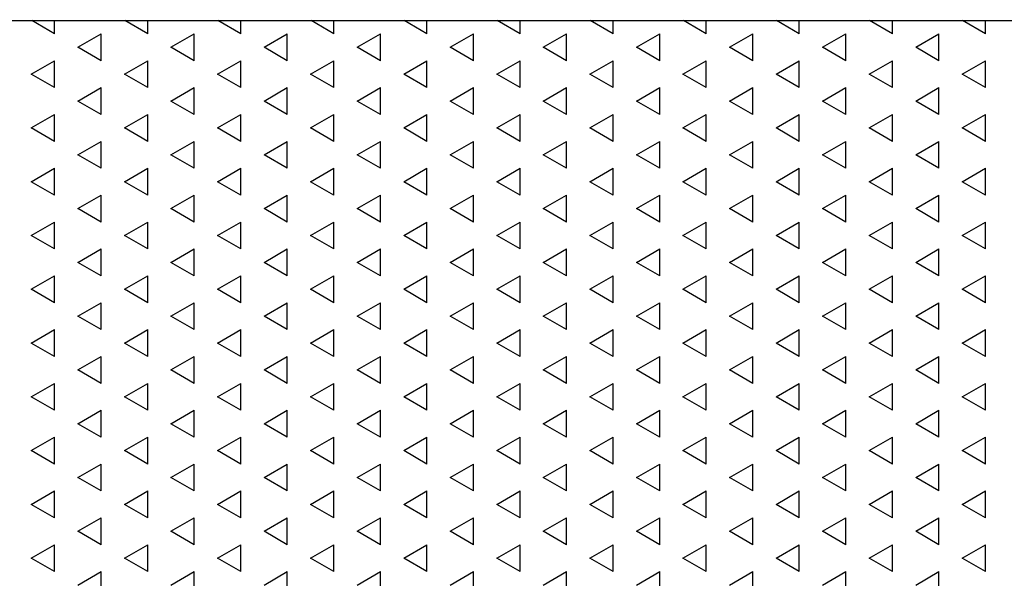
# Model space of a CAD drawing. Units: millimetres. Extents: x 7610 to 10580, y 6910 to 9010.
# Drawn here: x 8714 to 8801, y 7465 to 7514 of the extents above; entities that cross this region are included whole.
import ezdxf

# ---------------------------------------------------------------- set-up
doc = ezdxf.new("R2010")
doc.units = ezdxf.units.MM
doc.header["$LTSCALE"] = 0.1
doc.linetypes.add('SLD-DURCHGEHEND', pattern=[0])
for name, color, linetype in [('Maatvoering', 1, 'Continuous'), ('SCHRAFF', 7, 'SLD-DURCHGEHEND'), ('SLD-0', 7, 'Continuous')]:
    doc.layers.add(name, color=color, linetype=linetype)
doc.styles.add('Storax', font='Arial.ttf')
doc.dimstyles.new('Storax', dxfattribs={"dimscale": 30, "dimtxt": 2, "dimasz": 2.75, "dimexe": 1, "dimexo": 4, "dimgap": 1, "dimtad": 1, "dimdec": 1, "dimdsep": 46, "dimtxsty": 'Storax', "dimcen": 1, "dimadec": 0, "dimazin": 0, "dimtfac": 0.7, "dimtdec": 1, "dimtofl": 0, "dimtmove": 0, "dimatfit": 3, "dimfxl": 1, "dimtolj": 1, "dimarcsym": 0})

# ---------------------------------------------------------------- blocks, each defined once
blk = doc.blocks.new('*D29')
at = {"layer": 'DEFPOINTS', "color": 0, "transparency": 16777216}
for p in [(8626.548, 7529.847), (9426.548, 7529.847), (9426.548, 7325.585)]:
    blk.add_point(p, dxfattribs=at)
at = {"layer": 'Maatvoering', "color": 0, "lineweight": -2, "transparency": 16777216}
for p, q in [((8626.548, 7489.847), (8626.548, 7315.585)), ((9426.548, 7489.847), (9426.548, 7315.585)), ((8654.048, 7325.585), (9399.048, 7325.585))]:
    blk.add_line(p, q, dxfattribs=at)
at = {"layer": 'Maatvoering', "color": 0, "transparency": 16777216}
for points in [[(8654.048, 7330.168), (8654.048, 7321.001), (8626.548, 7325.585)], [(9399.048, 7330.168), (9399.048, 7321.001), (9426.548, 7325.585)]]:
    blk.add_solid(points, dxfattribs=at)
at = {"layer": 'Maatvoering', "color": 0, "transparency": 16777216, "insert": (9026.548, 7345.796), "char_height": 20, "attachment_point": 5, "style": 'Storax'}
blk.add_mtext('\\A1;800', dxfattribs=at)

msp = doc.modelspace()

# ---------------------------------------------------------------- linework, layer by layer
at = {"layer": 'SCHRAFF'}
for p, q in [((8717.214, 7513.179), (8715.19, 7514.347)), ((8717.214, 7513.179), (8717.214, 7514.347)), ((8725.463, 7513.179), (8723.439, 7514.347)), ((8725.463, 7513.179), (8725.463, 7514.347)), ((8733.712, 7513.179), (8731.687, 7514.347)), ((8733.712, 7513.179), (8733.712, 7514.347)), ((8741.961, 7513.179), (8739.936, 7514.347)), ((8741.961, 7513.179), (8741.961, 7514.347)), ((8750.21, 7513.179), (8748.185, 7514.347)), ((8750.21, 7513.179), (8750.21, 7514.347)), ((8758.459, 7513.179), (8756.434, 7514.347)), ((8758.459, 7513.179), (8758.459, 7514.347)), ((8766.707, 7513.179), (8764.683, 7514.347)), ((8766.707, 7513.179), (8766.707, 7514.347)), ((8774.956, 7513.179), (8772.932, 7514.347)), ((8774.956, 7513.179), (8774.956, 7514.347)), ((8783.205, 7513.179), (8781.181, 7514.347)), ((8783.205, 7513.179), (8783.205, 7514.347)), ((8791.454, 7513.179), (8789.43, 7514.347)), ((8791.454, 7513.179), (8791.454, 7514.347)), ((8799.703, 7513.179), (8797.679, 7514.347)), ((8799.703, 7513.179), (8799.703, 7514.347)), ((8719.276, 7511.988), (8721.339, 7513.179)), ((8721.339, 7510.797), (8721.339, 7513.179)), ((8727.525, 7511.988), (8729.587, 7513.179)), ((8729.587, 7510.797), (8729.587, 7513.179)), ((8735.774, 7511.988), (8737.836, 7513.179)), ((8737.836, 7510.797), (8737.836, 7513.179)), ((8744.023, 7511.988), (8746.085, 7513.179)), ((8746.085, 7510.797), (8746.085, 7513.179)), ((8752.272, 7511.988), (8754.334, 7513.179)), ((8754.334, 7510.797), (8754.334, 7513.179)), ((8760.521, 7511.988), (8762.583, 7513.179)), ((8762.583, 7510.797), (8762.583, 7513.179)), ((8768.77, 7511.988), (8770.832, 7513.179)), ((8770.832, 7510.797), (8770.832, 7513.179)), ((8777.019, 7511.988), (8779.081, 7513.179)), ((8779.081, 7510.797), (8779.081, 7513.179)), ((8785.267, 7511.988), (8787.33, 7513.179)), ((8787.33, 7510.797), (8787.33, 7513.179)), ((8793.516, 7511.988), (8795.579, 7513.179)), ((8795.579, 7510.797), (8795.579, 7513.179)), ((8721.339, 7510.797), (8719.276, 7511.988)), ((8729.587, 7510.797), (8727.525, 7511.988)), ((8737.836, 7510.797), (8735.774, 7511.988)), ((8746.085, 7510.797), (8744.023, 7511.988)), ((8754.334, 7510.797), (8752.272, 7511.988)), ((8762.583, 7510.797), (8760.521, 7511.988)), ((8770.832, 7510.797), (8768.77, 7511.988)), ((8779.081, 7510.797), (8777.019, 7511.988)), ((8787.33, 7510.797), (8785.267, 7511.988)), ((8795.579, 7510.797), (8793.516, 7511.988)), ((8715.152, 7509.607), (8717.214, 7510.797)), ((8717.214, 7508.416), (8717.214, 7510.797)), ((8723.401, 7509.607), (8725.463, 7510.797)), ((8725.463, 7508.416), (8725.463, 7510.797)), ((8731.65, 7509.607), (8733.712, 7510.797)), ((8733.712, 7508.416), (8733.712, 7510.797)), ((8739.899, 7509.607), (8741.961, 7510.797)), ((8741.961, 7508.416), (8741.961, 7510.797)), ((8748.147, 7509.607), (8750.21, 7510.797)), ((8750.21, 7508.416), (8750.21, 7510.797)), ((8756.396, 7509.607), (8758.459, 7510.797)), ((8758.459, 7508.416), (8758.459, 7510.797)), ((8764.645, 7509.607), (8766.707, 7510.797)), ((8766.707, 7508.416), (8766.707, 7510.797)), ((8772.894, 7509.607), (8774.956, 7510.797)), ((8774.956, 7508.416), (8774.956, 7510.797)), ((8781.143, 7509.607), (8783.205, 7510.797)), ((8783.205, 7508.416), (8783.205, 7510.797)), ((8789.392, 7509.607), (8791.454, 7510.797)), ((8791.454, 7508.416), (8791.454, 7510.797)), ((8797.641, 7509.607), (8799.703, 7510.797)), ((8799.703, 7508.416), (8799.703, 7510.797)), ((8717.214, 7508.416), (8715.152, 7509.607)), ((8725.463, 7508.416), (8723.401, 7509.607)), ((8733.712, 7508.416), (8731.65, 7509.607)), ((8741.961, 7508.416), (8739.899, 7509.607)), ((8750.21, 7508.416), (8748.147, 7509.607)), ((8758.459, 7508.416), (8756.396, 7509.607)), ((8766.707, 7508.416), (8764.645, 7509.607)), ((8774.956, 7508.416), (8772.894, 7509.607)), ((8783.205, 7508.416), (8781.143, 7509.607)), ((8791.454, 7508.416), (8789.392, 7509.607)), ((8799.703, 7508.416), (8797.641, 7509.607)), ((8719.276, 7507.225), (8721.339, 7508.416)), ((8721.339, 7506.035), (8721.339, 7508.416)), ((8727.525, 7507.225), (8729.587, 7508.416)), ((8729.587, 7506.035), (8729.587, 7508.416)), ((8735.774, 7507.225), (8737.836, 7508.416)), ((8737.836, 7506.035), (8737.836, 7508.416)), ((8744.023, 7507.225), (8746.085, 7508.416)), ((8746.085, 7506.035), (8746.085, 7508.416)), ((8752.272, 7507.225), (8754.334, 7508.416)), ((8754.334, 7506.035), (8754.334, 7508.416)), ((8760.521, 7507.225), (8762.583, 7508.416)), ((8762.583, 7506.035), (8762.583, 7508.416)), ((8768.77, 7507.225), (8770.832, 7508.416)), ((8770.832, 7506.035), (8770.832, 7508.416)), ((8777.019, 7507.225), (8779.081, 7508.416)), ((8779.081, 7506.035), (8779.081, 7508.416)), ((8785.267, 7507.225), (8787.33, 7508.416)), ((8787.33, 7506.035), (8787.33, 7508.416)), ((8793.516, 7507.225), (8795.579, 7508.416)), ((8795.579, 7506.035), (8795.579, 7508.416)), ((8721.339, 7506.035), (8719.276, 7507.225)), ((8729.587, 7506.035), (8727.525, 7507.225)), ((8737.836, 7506.035), (8735.774, 7507.225)), ((8746.085, 7506.035), (8744.023, 7507.225)), ((8754.334, 7506.035), (8752.272, 7507.225)), ((8762.583, 7506.035), (8760.521, 7507.225)), ((8770.832, 7506.035), (8768.77, 7507.225)), ((8779.081, 7506.035), (8777.019, 7507.225)), ((8787.33, 7506.035), (8785.267, 7507.225)), ((8795.579, 7506.035), (8793.516, 7507.225)), ((8715.152, 7504.844), (8717.214, 7506.035)), ((8717.214, 7503.654), (8717.214, 7506.035)), ((8723.401, 7504.844), (8725.463, 7506.035)), ((8725.463, 7503.654), (8725.463, 7506.035)), ((8731.65, 7504.844), (8733.712, 7506.035)), ((8733.712, 7503.654), (8733.712, 7506.035)), ((8739.899, 7504.844), (8741.961, 7506.035)), ((8741.961, 7503.654), (8741.961, 7506.035)), ((8748.147, 7504.844), (8750.21, 7506.035)), ((8750.21, 7503.654), (8750.21, 7506.035)), ((8756.396, 7504.844), (8758.459, 7506.035)), ((8758.459, 7503.654), (8758.459, 7506.035)), ((8764.645, 7504.844), (8766.707, 7506.035)), ((8766.707, 7503.654), (8766.707, 7506.035)), ((8772.894, 7504.844), (8774.956, 7506.035)), ((8774.956, 7503.654), (8774.956, 7506.035)), ((8781.143, 7504.844), (8783.205, 7506.035)), ((8783.205, 7503.654), (8783.205, 7506.035)), ((8789.392, 7504.844), (8791.454, 7506.035)), ((8791.454, 7503.654), (8791.454, 7506.035)), ((8797.641, 7504.844), (8799.703, 7506.035)), ((8799.703, 7503.654), (8799.703, 7506.035)), ((8717.214, 7503.654), (8715.152, 7504.844)), ((8725.463, 7503.654), (8723.401, 7504.844)), ((8733.712, 7503.654), (8731.65, 7504.844)), ((8741.961, 7503.654), (8739.899, 7504.844)), ((8750.21, 7503.654), (8748.147, 7504.844)), ((8758.459, 7503.654), (8756.396, 7504.844)), ((8766.707, 7503.654), (8764.645, 7504.844)), ((8774.956, 7503.654), (8772.894, 7504.844)), ((8783.205, 7503.654), (8781.143, 7504.844)), ((8791.454, 7503.654), (8789.392, 7504.844)), ((8799.703, 7503.654), (8797.641, 7504.844)), ((8719.276, 7502.463), (8721.339, 7503.654)), ((8721.339, 7501.272), (8721.339, 7503.654)), ((8727.525, 7502.463), (8729.587, 7503.654)), ((8729.587, 7501.272), (8729.587, 7503.654)), ((8735.774, 7502.463), (8737.836, 7503.654)), ((8737.836, 7501.272), (8737.836, 7503.654)), ((8744.023, 7502.463), (8746.085, 7503.654)), ((8746.085, 7501.272), (8746.085, 7503.654)), ((8752.272, 7502.463), (8754.334, 7503.654)), ((8754.334, 7501.272), (8754.334, 7503.654)), ((8760.521, 7502.463), (8762.583, 7503.654)), ((8762.583, 7501.272), (8762.583, 7503.654)), ((8768.77, 7502.463), (8770.832, 7503.654)), ((8770.832, 7501.272), (8770.832, 7503.654)), ((8777.019, 7502.463), (8779.081, 7503.654)), ((8779.081, 7501.272), (8779.081, 7503.654)), ((8785.267, 7502.463), (8787.33, 7503.654)), ((8787.33, 7501.272), (8787.33, 7503.654)), ((8793.516, 7502.463), (8795.579, 7503.654)), ((8795.579, 7501.272), (8795.579, 7503.654)), ((8721.339, 7501.272), (8719.276, 7502.463)), ((8729.587, 7501.272), (8727.525, 7502.463)), ((8737.836, 7501.272), (8735.774, 7502.463)), ((8746.085, 7501.272), (8744.023, 7502.463)), ((8754.334, 7501.272), (8752.272, 7502.463)), ((8762.583, 7501.272), (8760.521, 7502.463)), ((8770.832, 7501.272), (8768.77, 7502.463)), ((8779.081, 7501.272), (8777.019, 7502.463)), ((8787.33, 7501.272), (8785.267, 7502.463)), ((8795.579, 7501.272), (8793.516, 7502.463)), ((8715.152, 7500.082), (8717.214, 7501.272)), ((8717.214, 7498.891), (8717.214, 7501.272)), ((8723.401, 7500.082), (8725.463, 7501.272)), ((8725.463, 7498.891), (8725.463, 7501.272)), ((8731.65, 7500.082), (8733.712, 7501.272)), ((8733.712, 7498.891), (8733.712, 7501.272)), ((8739.899, 7500.082), (8741.961, 7501.272)), ((8741.961, 7498.891), (8741.961, 7501.272)), ((8748.147, 7500.082), (8750.21, 7501.272)), ((8750.21, 7498.891), (8750.21, 7501.272)), ((8756.396, 7500.082), (8758.459, 7501.272)), ((8758.459, 7498.891), (8758.459, 7501.272)), ((8764.645, 7500.082), (8766.707, 7501.272)), ((8766.707, 7498.891), (8766.707, 7501.272)), ((8772.894, 7500.082), (8774.956, 7501.272)), ((8774.956, 7498.891), (8774.956, 7501.272)), ((8781.143, 7500.082), (8783.205, 7501.272)), ((8783.205, 7498.891), (8783.205, 7501.272)), ((8789.392, 7500.082), (8791.454, 7501.272)), ((8791.454, 7498.891), (8791.454, 7501.272)), ((8797.641, 7500.082), (8799.703, 7501.272)), ((8799.703, 7498.891), (8799.703, 7501.272)), ((8717.214, 7498.891), (8715.152, 7500.082)), ((8725.463, 7498.891), (8723.401, 7500.082)), ((8733.712, 7498.891), (8731.65, 7500.082)), ((8741.961, 7498.891), (8739.899, 7500.082)), ((8750.21, 7498.891), (8748.147, 7500.082)), ((8758.459, 7498.891), (8756.396, 7500.082)), ((8766.707, 7498.891), (8764.645, 7500.082)), ((8774.956, 7498.891), (8772.894, 7500.082)), ((8783.205, 7498.891), (8781.143, 7500.082)), ((8791.454, 7498.891), (8789.392, 7500.082)), ((8799.703, 7498.891), (8797.641, 7500.082)), ((8719.276, 7497.7), (8721.339, 7498.891)), ((8721.339, 7496.51), (8721.339, 7498.891)), ((8727.525, 7497.7), (8729.587, 7498.891)), ((8729.587, 7496.51), (8729.587, 7498.891)), ((8735.774, 7497.7), (8737.836, 7498.891)), ((8737.836, 7496.51), (8737.836, 7498.891)), ((8744.023, 7497.7), (8746.085, 7498.891)), ((8746.085, 7496.51), (8746.085, 7498.891)), ((8752.272, 7497.7), (8754.334, 7498.891)), ((8754.334, 7496.51), (8754.334, 7498.891)), ((8760.521, 7497.7), (8762.583, 7498.891)), ((8762.583, 7496.51), (8762.583, 7498.891)), ((8768.77, 7497.7), (8770.832, 7498.891)), ((8770.832, 7496.51), (8770.832, 7498.891)), ((8777.019, 7497.7), (8779.081, 7498.891)), ((8779.081, 7496.51), (8779.081, 7498.891)), ((8785.267, 7497.7), (8787.33, 7498.891)), ((8787.33, 7496.51), (8787.33, 7498.891)), ((8793.516, 7497.7), (8795.579, 7498.891)), ((8795.579, 7496.51), (8795.579, 7498.891)), ((8721.339, 7496.51), (8719.276, 7497.7)), ((8729.587, 7496.51), (8727.525, 7497.7)), ((8737.836, 7496.51), (8735.774, 7497.7)), ((8746.085, 7496.51), (8744.023, 7497.7)), ((8754.334, 7496.51), (8752.272, 7497.7)), ((8762.583, 7496.51), (8760.521, 7497.7)), ((8770.832, 7496.51), (8768.77, 7497.7)), ((8779.081, 7496.51), (8777.019, 7497.7)), ((8787.33, 7496.51), (8785.267, 7497.7)), ((8795.579, 7496.51), (8793.516, 7497.7)), ((8715.152, 7495.319), (8717.214, 7496.51)), ((8717.214, 7494.129), (8717.214, 7496.51)), ((8723.401, 7495.319), (8725.463, 7496.51)), ((8725.463, 7494.129), (8725.463, 7496.51)), ((8731.65, 7495.319), (8733.712, 7496.51)), ((8733.712, 7494.129), (8733.712, 7496.51)), ((8739.899, 7495.319), (8741.961, 7496.51)), ((8741.961, 7494.129), (8741.961, 7496.51)), ((8748.147, 7495.319), (8750.21, 7496.51)), ((8750.21, 7494.129), (8750.21, 7496.51)), ((8756.396, 7495.319), (8758.459, 7496.51)), ((8758.459, 7494.129), (8758.459, 7496.51)), ((8764.645, 7495.319), (8766.707, 7496.51)), ((8766.707, 7494.129), (8766.707, 7496.51)), ((8772.894, 7495.319), (8774.956, 7496.51)), ((8774.956, 7494.129), (8774.956, 7496.51)), ((8781.143, 7495.319), (8783.205, 7496.51)), ((8783.205, 7494.129), (8783.205, 7496.51)), ((8789.392, 7495.319), (8791.454, 7496.51)), ((8791.454, 7494.129), (8791.454, 7496.51)), ((8797.641, 7495.319), (8799.703, 7496.51)), ((8799.703, 7494.129), (8799.703, 7496.51)), ((8717.214, 7494.129), (8715.152, 7495.319)), ((8725.463, 7494.129), (8723.401, 7495.319)), ((8733.712, 7494.129), (8731.65, 7495.319)), ((8741.961, 7494.129), (8739.899, 7495.319)), ((8750.21, 7494.129), (8748.147, 7495.319)), ((8758.459, 7494.129), (8756.396, 7495.319)), ((8766.707, 7494.129), (8764.645, 7495.319)), ((8774.956, 7494.129), (8772.894, 7495.319)), ((8783.205, 7494.129), (8781.143, 7495.319)), ((8791.454, 7494.129), (8789.392, 7495.319)), ((8799.703, 7494.129), (8797.641, 7495.319)), ((8719.276, 7492.938), (8721.339, 7494.129)), ((8721.339, 7491.747), (8721.339, 7494.129)), ((8727.525, 7492.938), (8729.587, 7494.129)), ((8729.587, 7491.747), (8729.587, 7494.129)), ((8735.774, 7492.938), (8737.836, 7494.129)), ((8737.836, 7491.747), (8737.836, 7494.129)), ((8744.023, 7492.938), (8746.085, 7494.129)), ((8746.085, 7491.747), (8746.085, 7494.129)), ((8752.272, 7492.938), (8754.334, 7494.129)), ((8754.334, 7491.747), (8754.334, 7494.129)), ((8760.521, 7492.938), (8762.583, 7494.129)), ((8762.583, 7491.747), (8762.583, 7494.129)), ((8768.77, 7492.938), (8770.832, 7494.129)), ((8770.832, 7491.747), (8770.832, 7494.129)), ((8777.019, 7492.938), (8779.081, 7494.129)), ((8779.081, 7491.747), (8779.081, 7494.129)), ((8785.267, 7492.938), (8787.33, 7494.129)), ((8787.33, 7491.747), (8787.33, 7494.129)), ((8793.516, 7492.938), (8795.579, 7494.129)), ((8795.579, 7491.747), (8795.579, 7494.129)), ((8721.339, 7491.747), (8719.276, 7492.938)), ((8729.587, 7491.747), (8727.525, 7492.938)), ((8737.836, 7491.747), (8735.774, 7492.938)), ((8746.085, 7491.747), (8744.023, 7492.938)), ((8754.334, 7491.747), (8752.272, 7492.938)), ((8762.583, 7491.747), (8760.521, 7492.938)), ((8770.832, 7491.747), (8768.77, 7492.938)), ((8779.081, 7491.747), (8777.019, 7492.938)), ((8787.33, 7491.747), (8785.267, 7492.938)), ((8795.579, 7491.747), (8793.516, 7492.938)), ((8715.152, 7490.557), (8717.214, 7491.747)), ((8717.214, 7489.366), (8717.214, 7491.747)), ((8723.401, 7490.557), (8725.463, 7491.747)), ((8725.463, 7489.366), (8725.463, 7491.747)), ((8731.65, 7490.557), (8733.712, 7491.747)), ((8733.712, 7489.366), (8733.712, 7491.747)), ((8739.899, 7490.557), (8741.961, 7491.747)), ((8741.961, 7489.366), (8741.961, 7491.747)), ((8748.147, 7490.557), (8750.21, 7491.747)), ((8750.21, 7489.366), (8750.21, 7491.747)), ((8756.396, 7490.557), (8758.459, 7491.747)), ((8758.459, 7489.366), (8758.459, 7491.747)), ((8764.645, 7490.557), (8766.707, 7491.747)), ((8766.707, 7489.366), (8766.707, 7491.747)), ((8772.894, 7490.557), (8774.956, 7491.747)), ((8774.956, 7489.366), (8774.956, 7491.747)), ((8781.143, 7490.557), (8783.205, 7491.747)), ((8783.205, 7489.366), (8783.205, 7491.747)), ((8789.392, 7490.557), (8791.454, 7491.747)), ((8791.454, 7489.366), (8791.454, 7491.747)), ((8797.641, 7490.557), (8799.703, 7491.747)), ((8799.703, 7489.366), (8799.703, 7491.747)), ((8717.214, 7489.366), (8715.152, 7490.557)), ((8725.463, 7489.366), (8723.401, 7490.557)), ((8733.712, 7489.366), (8731.65, 7490.557)), ((8741.961, 7489.366), (8739.899, 7490.557)), ((8750.21, 7489.366), (8748.147, 7490.557)), ((8758.459, 7489.366), (8756.396, 7490.557)), ((8766.707, 7489.366), (8764.645, 7490.557)), ((8774.956, 7489.366), (8772.894, 7490.557)), ((8783.205, 7489.366), (8781.143, 7490.557)), ((8791.454, 7489.366), (8789.392, 7490.557)), ((8799.703, 7489.366), (8797.641, 7490.557)), ((8719.276, 7488.175), (8721.339, 7489.366)), ((8721.339, 7486.985), (8721.339, 7489.366)), ((8727.525, 7488.175), (8729.587, 7489.366)), ((8729.587, 7486.985), (8729.587, 7489.366)), ((8735.774, 7488.175), (8737.836, 7489.366)), ((8737.836, 7486.985), (8737.836, 7489.366)), ((8744.023, 7488.175), (8746.085, 7489.366)), ((8746.085, 7486.985), (8746.085, 7489.366)), ((8752.272, 7488.175), (8754.334, 7489.366)), ((8754.334, 7486.985), (8754.334, 7489.366)), ((8760.521, 7488.175), (8762.583, 7489.366)), ((8762.583, 7486.985), (8762.583, 7489.366)), ((8768.77, 7488.175), (8770.832, 7489.366)), ((8770.832, 7486.985), (8770.832, 7489.366)), ((8777.019, 7488.175), (8779.081, 7489.366)), ((8779.081, 7486.985), (8779.081, 7489.366)), ((8785.267, 7488.175), (8787.33, 7489.366)), ((8787.33, 7486.985), (8787.33, 7489.366)), ((8793.516, 7488.175), (8795.579, 7489.366)), ((8795.579, 7486.985), (8795.579, 7489.366)), ((8721.339, 7486.985), (8719.276, 7488.175)), ((8729.587, 7486.985), (8727.525, 7488.175)), ((8737.836, 7486.985), (8735.774, 7488.175)), ((8746.085, 7486.985), (8744.023, 7488.175)), ((8754.334, 7486.985), (8752.272, 7488.175)), ((8762.583, 7486.985), (8760.521, 7488.175)), ((8770.832, 7486.985), (8768.77, 7488.175)), ((8779.081, 7486.985), (8777.019, 7488.175)), ((8787.33, 7486.985), (8785.267, 7488.175)), ((8795.579, 7486.985), (8793.516, 7488.175)), ((8715.152, 7485.794), (8717.214, 7486.985)), ((8717.214, 7484.604), (8717.214, 7486.985)), ((8723.401, 7485.794), (8725.463, 7486.985)), ((8725.463, 7484.604), (8725.463, 7486.985)), ((8731.65, 7485.794), (8733.712, 7486.985)), ((8733.712, 7484.604), (8733.712, 7486.985)), ((8739.899, 7485.794), (8741.961, 7486.985)), ((8741.961, 7484.604), (8741.961, 7486.985)), ((8748.147, 7485.794), (8750.21, 7486.985)), ((8750.21, 7484.604), (8750.21, 7486.985)), ((8756.396, 7485.794), (8758.459, 7486.985)), ((8758.459, 7484.604), (8758.459, 7486.985)), ((8764.645, 7485.794), (8766.707, 7486.985)), ((8766.707, 7484.604), (8766.707, 7486.985)), ((8772.894, 7485.794), (8774.956, 7486.985)), ((8774.956, 7484.604), (8774.956, 7486.985)), ((8781.143, 7485.794), (8783.205, 7486.985)), ((8783.205, 7484.604), (8783.205, 7486.985)), ((8789.392, 7485.794), (8791.454, 7486.985)), ((8791.454, 7484.604), (8791.454, 7486.985)), ((8797.641, 7485.794), (8799.703, 7486.985)), ((8799.703, 7484.604), (8799.703, 7486.985)), ((8717.214, 7484.604), (8715.152, 7485.794)), ((8725.463, 7484.604), (8723.401, 7485.794)), ((8733.712, 7484.604), (8731.65, 7485.794)), ((8741.961, 7484.604), (8739.899, 7485.794)), ((8750.21, 7484.604), (8748.147, 7485.794)), ((8758.459, 7484.604), (8756.396, 7485.794)), ((8766.707, 7484.604), (8764.645, 7485.794)), ((8774.956, 7484.604), (8772.894, 7485.794)), ((8783.205, 7484.604), (8781.143, 7485.794)), ((8791.454, 7484.604), (8789.392, 7485.794)), ((8799.703, 7484.604), (8797.641, 7485.794)), ((8719.276, 7483.413), (8721.339, 7484.604)), ((8721.339, 7482.222), (8721.339, 7484.604)), ((8727.525, 7483.413), (8729.587, 7484.604)), ((8729.587, 7482.222), (8729.587, 7484.604)), ((8735.774, 7483.413), (8737.836, 7484.604)), ((8737.836, 7482.222), (8737.836, 7484.604)), ((8744.023, 7483.413), (8746.085, 7484.604)), ((8746.085, 7482.222), (8746.085, 7484.604)), ((8752.272, 7483.413), (8754.334, 7484.604)), ((8754.334, 7482.222), (8754.334, 7484.604)), ((8760.521, 7483.413), (8762.583, 7484.604)), ((8762.583, 7482.222), (8762.583, 7484.604)), ((8768.77, 7483.413), (8770.832, 7484.604)), ((8770.832, 7482.222), (8770.832, 7484.604)), ((8777.019, 7483.413), (8779.081, 7484.604)), ((8779.081, 7482.222), (8779.081, 7484.604)), ((8785.267, 7483.413), (8787.33, 7484.604)), ((8787.33, 7482.222), (8787.33, 7484.604)), ((8793.516, 7483.413), (8795.579, 7484.604)), ((8795.579, 7482.222), (8795.579, 7484.604)), ((8721.339, 7482.222), (8719.276, 7483.413)), ((8729.587, 7482.222), (8727.525, 7483.413)), ((8737.836, 7482.222), (8735.774, 7483.413)), ((8746.085, 7482.222), (8744.023, 7483.413)), ((8754.334, 7482.222), (8752.272, 7483.413)), ((8762.583, 7482.222), (8760.521, 7483.413)), ((8770.832, 7482.222), (8768.77, 7483.413)), ((8779.081, 7482.222), (8777.019, 7483.413)), ((8787.33, 7482.222), (8785.267, 7483.413)), ((8795.579, 7482.222), (8793.516, 7483.413)), ((8715.152, 7481.032), (8717.214, 7482.222)), ((8717.214, 7479.841), (8717.214, 7482.222)), ((8723.401, 7481.032), (8725.463, 7482.222)), ((8725.463, 7479.841), (8725.463, 7482.222)), ((8731.65, 7481.032), (8733.712, 7482.222)), ((8733.712, 7479.841), (8733.712, 7482.222)), ((8739.899, 7481.032), (8741.961, 7482.222)), ((8741.961, 7479.841), (8741.961, 7482.222)), ((8748.147, 7481.032), (8750.21, 7482.222)), ((8750.21, 7479.841), (8750.21, 7482.222)), ((8756.396, 7481.032), (8758.459, 7482.222)), ((8758.459, 7479.841), (8758.459, 7482.222)), ((8764.645, 7481.032), (8766.707, 7482.222)), ((8766.707, 7479.841), (8766.707, 7482.222)), ((8772.894, 7481.032), (8774.956, 7482.222)), ((8774.956, 7479.841), (8774.956, 7482.222)), ((8781.143, 7481.032), (8783.205, 7482.222)), ((8783.205, 7479.841), (8783.205, 7482.222)), ((8789.392, 7481.032), (8791.454, 7482.222)), ((8791.454, 7479.841), (8791.454, 7482.222)), ((8797.641, 7481.032), (8799.703, 7482.222)), ((8799.703, 7479.841), (8799.703, 7482.222)), ((8717.214, 7479.841), (8715.152, 7481.032)), ((8725.463, 7479.841), (8723.401, 7481.032)), ((8733.712, 7479.841), (8731.65, 7481.032)), ((8741.961, 7479.841), (8739.899, 7481.032)), ((8750.21, 7479.841), (8748.147, 7481.032)), ((8758.459, 7479.841), (8756.396, 7481.032)), ((8766.707, 7479.841), (8764.645, 7481.032)), ((8774.956, 7479.841), (8772.894, 7481.032)), ((8783.205, 7479.841), (8781.143, 7481.032)), ((8791.454, 7479.841), (8789.392, 7481.032)), ((8799.703, 7479.841), (8797.641, 7481.032)), ((8719.276, 7478.65), (8721.339, 7479.841)), ((8721.339, 7477.46), (8721.339, 7479.841)), ((8727.525, 7478.65), (8729.587, 7479.841)), ((8729.587, 7477.46), (8729.587, 7479.841)), ((8735.774, 7478.65), (8737.836, 7479.841)), ((8737.836, 7477.46), (8737.836, 7479.841)), ((8744.023, 7478.65), (8746.085, 7479.841)), ((8746.085, 7477.46), (8746.085, 7479.841)), ((8752.272, 7478.65), (8754.334, 7479.841)), ((8754.334, 7477.46), (8754.334, 7479.841)), ((8760.521, 7478.65), (8762.583, 7479.841)), ((8762.583, 7477.46), (8762.583, 7479.841)), ((8768.77, 7478.65), (8770.832, 7479.841)), ((8770.832, 7477.46), (8770.832, 7479.841)), ((8777.019, 7478.65), (8779.081, 7479.841)), ((8779.081, 7477.46), (8779.081, 7479.841)), ((8785.267, 7478.65), (8787.33, 7479.841)), ((8787.33, 7477.46), (8787.33, 7479.841)), ((8793.516, 7478.65), (8795.579, 7479.841)), ((8795.579, 7477.46), (8795.579, 7479.841)), ((8721.339, 7477.46), (8719.276, 7478.65)), ((8729.587, 7477.46), (8727.525, 7478.65)), ((8737.836, 7477.46), (8735.774, 7478.65)), ((8746.085, 7477.46), (8744.023, 7478.65)), ((8754.334, 7477.46), (8752.272, 7478.65)), ((8762.583, 7477.46), (8760.521, 7478.65)), ((8770.832, 7477.46), (8768.77, 7478.65)), ((8779.081, 7477.46), (8777.019, 7478.65)), ((8787.33, 7477.46), (8785.267, 7478.65)), ((8795.579, 7477.46), (8793.516, 7478.65)), ((8715.152, 7476.269), (8717.214, 7477.46)), ((8717.214, 7475.079), (8717.214, 7477.46)), ((8723.401, 7476.269), (8725.463, 7477.46)), ((8725.463, 7475.079), (8725.463, 7477.46)), ((8731.65, 7476.269), (8733.712, 7477.46)), ((8733.712, 7475.079), (8733.712, 7477.46)), ((8739.899, 7476.269), (8741.961, 7477.46)), ((8741.961, 7475.079), (8741.961, 7477.46)), ((8748.147, 7476.269), (8750.21, 7477.46)), ((8750.21, 7475.079), (8750.21, 7477.46)), ((8756.396, 7476.269), (8758.459, 7477.46)), ((8758.459, 7475.079), (8758.459, 7477.46)), ((8764.645, 7476.269), (8766.707, 7477.46)), ((8766.707, 7475.079), (8766.707, 7477.46)), ((8772.894, 7476.269), (8774.956, 7477.46)), ((8774.956, 7475.079), (8774.956, 7477.46)), ((8781.143, 7476.269), (8783.205, 7477.46)), ((8783.205, 7475.079), (8783.205, 7477.46)), ((8789.392, 7476.269), (8791.454, 7477.46)), ((8791.454, 7475.079), (8791.454, 7477.46)), ((8797.641, 7476.269), (8799.703, 7477.46)), ((8799.703, 7475.079), (8799.703, 7477.46)), ((8717.214, 7475.079), (8715.152, 7476.269)), ((8725.463, 7475.079), (8723.401, 7476.269)), ((8733.712, 7475.079), (8731.65, 7476.269)), ((8741.961, 7475.079), (8739.899, 7476.269)), ((8750.21, 7475.079), (8748.147, 7476.269)), ((8758.459, 7475.079), (8756.396, 7476.269)), ((8766.707, 7475.079), (8764.645, 7476.269)), ((8774.956, 7475.079), (8772.894, 7476.269)), ((8783.205, 7475.079), (8781.143, 7476.269)), ((8791.454, 7475.079), (8789.392, 7476.269)), ((8799.703, 7475.079), (8797.641, 7476.269)), ((8719.276, 7473.888), (8721.339, 7475.079)), ((8721.339, 7472.697), (8721.339, 7475.079)), ((8727.525, 7473.888), (8729.587, 7475.079)), ((8729.587, 7472.697), (8729.587, 7475.079)), ((8735.774, 7473.888), (8737.836, 7475.079)), ((8737.836, 7472.697), (8737.836, 7475.079)), ((8744.023, 7473.888), (8746.085, 7475.079)), ((8746.085, 7472.697), (8746.085, 7475.079)), ((8752.272, 7473.888), (8754.334, 7475.079)), ((8754.334, 7472.697), (8754.334, 7475.079)), ((8760.521, 7473.888), (8762.583, 7475.079)), ((8762.583, 7472.697), (8762.583, 7475.079)), ((8768.77, 7473.888), (8770.832, 7475.079)), ((8770.832, 7472.697), (8770.832, 7475.079)), ((8777.019, 7473.888), (8779.081, 7475.079)), ((8779.081, 7472.697), (8779.081, 7475.079)), ((8785.267, 7473.888), (8787.33, 7475.079)), ((8787.33, 7472.697), (8787.33, 7475.079)), ((8793.516, 7473.888), (8795.579, 7475.079)), ((8795.579, 7472.697), (8795.579, 7475.079)), ((8721.339, 7472.697), (8719.276, 7473.888)), ((8729.587, 7472.697), (8727.525, 7473.888)), ((8737.836, 7472.697), (8735.774, 7473.888)), ((8746.085, 7472.697), (8744.023, 7473.888)), ((8754.334, 7472.697), (8752.272, 7473.888)), ((8762.583, 7472.697), (8760.521, 7473.888)), ((8770.832, 7472.697), (8768.77, 7473.888)), ((8779.081, 7472.697), (8777.019, 7473.888)), ((8787.33, 7472.697), (8785.267, 7473.888)), ((8795.579, 7472.697), (8793.516, 7473.888)), ((8715.152, 7471.507), (8717.214, 7472.697)), ((8717.214, 7470.316), (8717.214, 7472.697)), ((8723.401, 7471.507), (8725.463, 7472.697)), ((8725.463, 7470.316), (8725.463, 7472.697)), ((8731.65, 7471.507), (8733.712, 7472.697)), ((8733.712, 7470.316), (8733.712, 7472.697)), ((8739.899, 7471.507), (8741.961, 7472.697)), ((8741.961, 7470.316), (8741.961, 7472.697)), ((8748.147, 7471.507), (8750.21, 7472.697)), ((8750.21, 7470.316), (8750.21, 7472.697)), ((8756.396, 7471.507), (8758.459, 7472.697)), ((8758.459, 7470.316), (8758.459, 7472.697)), ((8764.645, 7471.507), (8766.707, 7472.697)), ((8766.707, 7470.316), (8766.707, 7472.697)), ((8772.894, 7471.507), (8774.956, 7472.697)), ((8774.956, 7470.316), (8774.956, 7472.697)), ((8781.143, 7471.507), (8783.205, 7472.697)), ((8783.205, 7470.316), (8783.205, 7472.697)), ((8789.392, 7471.507), (8791.454, 7472.697)), ((8791.454, 7470.316), (8791.454, 7472.697)), ((8797.641, 7471.507), (8799.703, 7472.697)), ((8799.703, 7470.316), (8799.703, 7472.697)), ((8717.214, 7470.316), (8715.152, 7471.507)), ((8725.463, 7470.316), (8723.401, 7471.507)), ((8733.712, 7470.316), (8731.65, 7471.507)), ((8741.961, 7470.316), (8739.899, 7471.507)), ((8750.21, 7470.316), (8748.147, 7471.507)), ((8758.459, 7470.316), (8756.396, 7471.507)), ((8766.707, 7470.316), (8764.645, 7471.507)), ((8774.956, 7470.316), (8772.894, 7471.507)), ((8783.205, 7470.316), (8781.143, 7471.507)), ((8791.454, 7470.316), (8789.392, 7471.507)), ((8799.703, 7470.316), (8797.641, 7471.507)), ((8719.276, 7469.125), (8721.339, 7470.316)), ((8721.339, 7467.935), (8721.339, 7470.316)), ((8727.525, 7469.125), (8729.587, 7470.316)), ((8729.587, 7467.935), (8729.587, 7470.316)), ((8735.774, 7469.125), (8737.836, 7470.316)), ((8737.836, 7467.935), (8737.836, 7470.316)), ((8744.023, 7469.125), (8746.085, 7470.316)), ((8746.085, 7467.935), (8746.085, 7470.316)), ((8752.272, 7469.125), (8754.334, 7470.316)), ((8754.334, 7467.935), (8754.334, 7470.316)), ((8760.521, 7469.125), (8762.583, 7470.316)), ((8762.583, 7467.935), (8762.583, 7470.316)), ((8768.77, 7469.125), (8770.832, 7470.316)), ((8770.832, 7467.935), (8770.832, 7470.316)), ((8777.019, 7469.125), (8779.081, 7470.316)), ((8779.081, 7467.935), (8779.081, 7470.316)), ((8785.267, 7469.125), (8787.33, 7470.316)), ((8787.33, 7467.935), (8787.33, 7470.316)), ((8793.516, 7469.125), (8795.579, 7470.316)), ((8795.579, 7467.935), (8795.579, 7470.316)), ((8721.339, 7467.935), (8719.276, 7469.125)), ((8729.587, 7467.935), (8727.525, 7469.125)), ((8737.836, 7467.935), (8735.774, 7469.125)), ((8746.085, 7467.935), (8744.023, 7469.125)), ((8754.334, 7467.935), (8752.272, 7469.125)), ((8762.583, 7467.935), (8760.521, 7469.125)), ((8770.832, 7467.935), (8768.77, 7469.125)), ((8779.081, 7467.935), (8777.019, 7469.125)), ((8787.33, 7467.935), (8785.267, 7469.125)), ((8795.579, 7467.935), (8793.516, 7469.125)), ((8715.152, 7466.744), (8717.214, 7467.935)), ((8717.214, 7465.554), (8717.214, 7467.935)), ((8723.401, 7466.744), (8725.463, 7467.935)), ((8725.463, 7465.554), (8725.463, 7467.935)), ((8731.65, 7466.744), (8733.712, 7467.935)), ((8733.712, 7465.554), (8733.712, 7467.935)), ((8739.899, 7466.744), (8741.961, 7467.935)), ((8741.961, 7465.554), (8741.961, 7467.935)), ((8748.147, 7466.744), (8750.21, 7467.935)), ((8750.21, 7465.554), (8750.21, 7467.935)), ((8756.396, 7466.744), (8758.459, 7467.935)), ((8758.459, 7465.554), (8758.459, 7467.935)), ((8764.645, 7466.744), (8766.707, 7467.935)), ((8766.707, 7465.554), (8766.707, 7467.935)), ((8772.894, 7466.744), (8774.956, 7467.935)), ((8774.956, 7465.554), (8774.956, 7467.935)), ((8781.143, 7466.744), (8783.205, 7467.935)), ((8783.205, 7465.554), (8783.205, 7467.935)), ((8789.392, 7466.744), (8791.454, 7467.935)), ((8791.454, 7465.554), (8791.454, 7467.935)), ((8797.641, 7466.744), (8799.703, 7467.935)), ((8799.703, 7465.554), (8799.703, 7467.935)), ((8717.214, 7465.554), (8715.152, 7466.744)), ((8725.463, 7465.554), (8723.401, 7466.744)), ((8733.712, 7465.554), (8731.65, 7466.744)), ((8741.961, 7465.554), (8739.899, 7466.744)), ((8750.21, 7465.554), (8748.147, 7466.744)), ((8758.459, 7465.554), (8756.396, 7466.744)), ((8766.707, 7465.554), (8764.645, 7466.744)), ((8774.956, 7465.554), (8772.894, 7466.744)), ((8783.205, 7465.554), (8781.143, 7466.744)), ((8791.454, 7465.554), (8789.392, 7466.744)), ((8799.703, 7465.554), (8797.641, 7466.744)), ((8719.276, 7464.363), (8721.339, 7465.554)), ((8721.339, 7463.172), (8721.339, 7465.554)), ((8727.525, 7464.363), (8729.587, 7465.554)), ((8729.587, 7463.172), (8729.587, 7465.554)), ((8735.774, 7464.363), (8737.836, 7465.554)), ((8737.836, 7463.172), (8737.836, 7465.554)), ((8744.023, 7464.363), (8746.085, 7465.554)), ((8746.085, 7463.172), (8746.085, 7465.554)), ((8752.272, 7464.363), (8754.334, 7465.554)), ((8754.334, 7463.172), (8754.334, 7465.554)), ((8760.521, 7464.363), (8762.583, 7465.554)), ((8762.583, 7463.172), (8762.583, 7465.554)), ((8768.77, 7464.363), (8770.832, 7465.554)), ((8770.832, 7463.172), (8770.832, 7465.554)), ((8777.019, 7464.363), (8779.081, 7465.554)), ((8779.081, 7463.172), (8779.081, 7465.554)), ((8785.267, 7464.363), (8787.33, 7465.554)), ((8787.33, 7463.172), (8787.33, 7465.554)), ((8793.516, 7464.363), (8795.579, 7465.554)), ((8795.579, 7463.172), (8795.579, 7465.554))]:
    msp.add_line(p, q, dxfattribs=at)
at = {"layer": 'SLD-0'}
msp.add_line((8632.548, 7514.347), (9420.548, 7514.347), dxfattribs=at)

# ---------------------------------------------------------------- dimensions: what is measured, and where the dimension line sits
at = {"layer": 'Maatvoering'}
dim = msp.add_linear_dim(base=(9426.548, 7325.585), p1=(8626.548, 7529.847), p2=(9426.548, 7529.847), dimstyle='Storax', override={"dimscale": 10}, dxfattribs=at)
dim.commit()
dim.dimension.update_dxf_attribs({"geometry": '*D29', "text_midpoint": (9026.548, 7345.796)})

doc.saveas('drawing.dxf')
